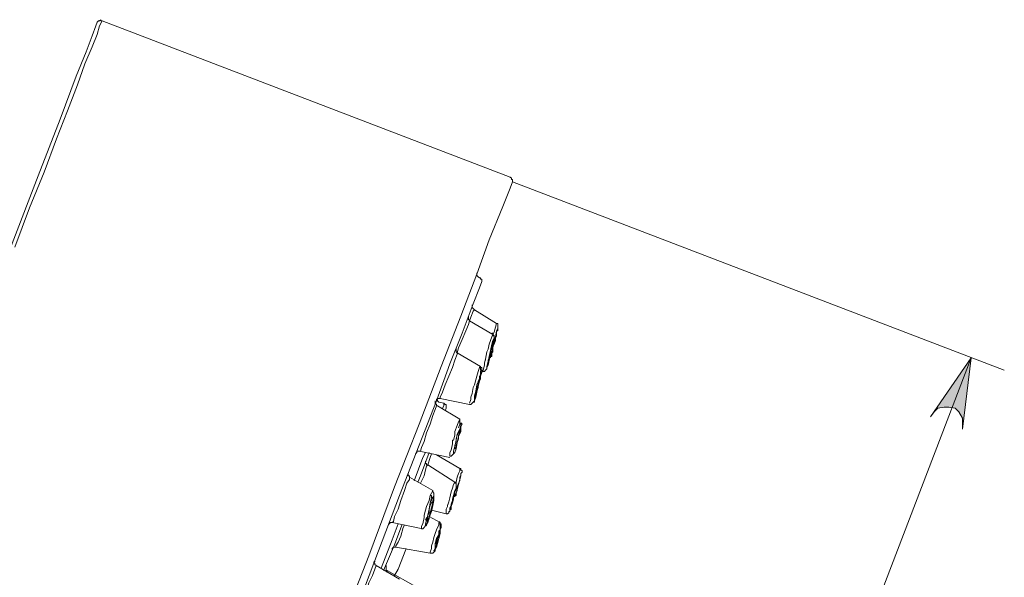
# Model space of a CAD drawing. Units: centimetres. Extents: x 2.7 to 20.1, y 10.4 to 23.
# Drawn here: x 17.8 to 18.8, y 15.1 to 15.7 of the extents above; entities that cross this region are included whole.
import ezdxf

# ---------------------------------------------------------------- set-up
doc = ezdxf.new("R2010")
doc.units = ezdxf.units.CM
doc.header["$MEASUREMENT"] = 0
doc.layers.add('COTAS', color=7, linetype='Continuous')

# ---------------------------------------------------------------- blocks, each defined once
blk = doc.blocks.new('block 176')
at = {"layer": 'COTAS', "color": 7, "lineweight": 9, "true_color": 0xffffff}
blk.add_lwpolyline([(18.15358, 13.70748), (18.77439, 15.32761)], dxfattribs=at)
blk = doc.blocks.new('block 177')
at = {"layer": 'COTAS', "color": 7, "lineweight": 9, "true_color": 0xffffff}
blk.add_lwpolyline([(18.32475, 15.5), (18.80694, 15.31556)], dxfattribs=at)
blk = doc.blocks.new('block 232')
at = {"layer": 'COTAS', "true_color": 0xffffff}
h = blk.add_hatch(color=7, dxfattribs=at)
h.dxf.hatch_style = 2
h.paths.add_polyline_path([(18.76595, 15.2577), (18.76595, 15.26373), (18.76595, 15.26855), (18.76234, 15.27457), (18.75872, 15.27819), (18.75269, 15.2794), (18.74787, 15.2794), (18.74184, 15.27819), (18.73823, 15.27457), (18.73461, 15.26975), (18.77439, 15.32761)])
h.paths.add_polyline_path([(18.16202, 13.7774), (18.16081, 13.77137), (18.16202, 13.76534), (18.16443, 13.76052), (18.16925, 13.7569), (18.17407, 13.75449), (18.1801, 13.75449), (18.18492, 13.7569), (18.18974, 13.76052), (18.19336, 13.76414), (18.15358, 13.70748)])
at = {"layer": 'COTAS', "lineweight": 0}
blk.add_lwpolyline([(18.76595, 15.2577), (18.76595, 15.26373), (18.76595, 15.26855), (18.76234, 15.27457), (18.75872, 15.27819), (18.75269, 15.2794), (18.74787, 15.2794), (18.74184, 15.27819), (18.73823, 15.27457), (18.73461, 15.26975), (18.77439, 15.32761), (18.76595, 15.2577), (18.76595, 15.2577)], dxfattribs=at)
blk = doc.blocks.new('block 269')
at = {"color": 7, "lineweight": 9, "true_color": 0xffffff}
blk.add_lwpolyline([(18.76595, 15.2577), (18.76595, 15.26373), (18.76595, 15.26855), (18.76234, 15.27457), (18.75872, 15.27819), (18.75269, 15.2794), (18.74787, 15.2794), (18.74184, 15.27819), (18.73823, 15.27457), (18.73461, 15.26975), (18.77439, 15.32761), (18.76595, 15.2577)], dxfattribs=at)
blk = doc.blocks.new('block 302')
at = {"color": 7, "lineweight": 9, "true_color": 0xffffff}
blk.add_lwpolyline([(18.76595, 15.2577), (18.76595, 15.26373), (18.76595, 15.26855), (18.76234, 15.27457), (18.75872, 15.27819), (18.75269, 15.2794), (18.74787, 15.2794), (18.74184, 15.27819), (18.73823, 15.27457), (18.73461, 15.26975), (18.77439, 15.32761), (18.76595, 15.2577)], dxfattribs=at)
blk = doc.blocks.new('block 3715')
at = {"color": 7, "lineweight": 9, "true_color": 0xffffff}
blk.add_lwpolyline([(18.2693, 15.20466), (18.2693, 15.20586), (18.27051, 15.21069), (18.27171, 15.2143), (18.27292, 15.21671), (18.27292, 15.21792), (18.27292, 15.21912)], dxfattribs=at)
blk = doc.blocks.new('block 3716')
at = {"color": 7, "lineweight": 9, "true_color": 0xffffff}
blk.add_lwpolyline([(18.30547, 15.35052), (18.30667, 15.35293), (18.30788, 15.35775), (18.30908, 15.36137)], dxfattribs=at)
blk = doc.blocks.new('block 3717')
at = {"color": 7, "lineweight": 9, "true_color": 0xffffff}
blk.add_lwpolyline([(18.24519, 15.23359), (18.24399, 15.22997), (18.24158, 15.22274)], dxfattribs=at)
blk = doc.blocks.new('block 3718')
at = {"color": 7, "lineweight": 9, "true_color": 0xffffff}
blk.add_lwpolyline([(18.28738, 15.37463), (18.28618, 15.37342), (18.28377, 15.36739), (18.28256, 15.36378)], dxfattribs=at)
blk = doc.blocks.new('block 3733')
at = {"color": 7, "lineweight": 9, "true_color": 0xffffff}
blk.add_lwpolyline([(18.26448, 15.18055), (18.26328, 15.17934)], dxfattribs=at)
blk = doc.blocks.new('block 3734')
at = {"color": 7, "lineweight": 9, "true_color": 0xffffff}
blk.add_lwpolyline([(18.26207, 15.18417), (18.26207, 15.18417)], dxfattribs=at)
blk = doc.blocks.new('block 3737')
at = {"color": 7, "lineweight": 9, "true_color": 0xffffff}
blk.add_lwpolyline([(18.30065, 15.32279), (18.30065, 15.32159)], dxfattribs=at)
blk = doc.blocks.new('block 3738')
at = {"color": 7, "lineweight": 9, "true_color": 0xffffff}
blk.add_lwpolyline([(18.29823, 15.3252), (18.29823, 15.32641)], dxfattribs=at)
blk = doc.blocks.new('block 3739')
at = {"color": 7, "lineweight": 9, "true_color": 0xffffff}
blk.add_lwpolyline([(18.26328, 15.17934), (18.26328, 15.17934)], dxfattribs=at)
blk = doc.blocks.new('block 3740')
at = {"color": 7, "lineweight": 9, "true_color": 0xffffff}
blk.add_lwpolyline([(18.2693, 15.19984), (18.2693, 15.19863)], dxfattribs=at)
blk = doc.blocks.new('block 3744')
at = {"color": 7, "lineweight": 9, "true_color": 0xffffff}
blk.add_lwpolyline([(18.30065, 15.32159), (18.30065, 15.32159)], dxfattribs=at)
blk = doc.blocks.new('block 3745')
at = {"color": 7, "lineweight": 9, "true_color": 0xffffff}
blk.add_lwpolyline([(18.30547, 15.34208), (18.30547, 15.34087)], dxfattribs=at)
blk = doc.blocks.new('block 3747')
at = {"color": 7, "lineweight": 9, "true_color": 0xffffff}
blk.add_lwpolyline([(18.2681, 15.20586), (18.2681, 15.20586)], dxfattribs=at)
blk = doc.blocks.new('block 3748')
at = {"color": 7, "lineweight": 9, "true_color": 0xffffff}
blk.add_lwpolyline([(18.25966, 15.17452), (18.25966, 15.17573), (18.25966, 15.17693), (18.25966, 15.17934), (18.26086, 15.18175), (18.26086, 15.18296), (18.26207, 15.18658), (18.26328, 15.19019), (18.26448, 15.19622), (18.26569, 15.19984), (18.26689, 15.20345), (18.2681, 15.20586)], dxfattribs=at)
blk = doc.blocks.new('block 3750')
at = {"color": 7, "lineweight": 9, "true_color": 0xffffff}
blk.add_lwpolyline([(18.30547, 15.35052), (18.30547, 15.35052)], dxfattribs=at)
blk = doc.blocks.new('block 3751')
at = {"color": 7, "lineweight": 9, "true_color": 0xffffff}
blk.add_lwpolyline([(18.29462, 15.31435), (18.29582, 15.31556), (18.29703, 15.32038), (18.29703, 15.32279), (18.29823, 15.32641), (18.29944, 15.33364), (18.30065, 15.33605), (18.30185, 15.34087), (18.30306, 15.34449), (18.30426, 15.34811), (18.30547, 15.35052)], dxfattribs=at)
blk = doc.blocks.new('block 3753')
at = {"color": 7, "lineweight": 9, "true_color": 0xffffff}
blk.add_lwpolyline([(18.24158, 15.22274), (18.24037, 15.22153), (18.23917, 15.21792), (18.23796, 15.21189), (18.23435, 15.20466)], dxfattribs=at)
blk = doc.blocks.new('block 3754')
at = {"color": 7, "lineweight": 9, "true_color": 0xffffff}
blk.add_lwpolyline([(18.28256, 15.36378), (18.28136, 15.36016), (18.27895, 15.35413), (18.27533, 15.3457), (18.27171, 15.33726), (18.27051, 15.33244)], dxfattribs=at)
blk = doc.blocks.new('block 3782')
at = {"color": 7, "lineweight": 9, "true_color": 0xffffff}
blk.add_lwpolyline([(18.24881, 15.14318), (18.24881, 15.14197), (18.24881, 15.14077)], dxfattribs=at)
blk = doc.blocks.new('block 3783')
at = {"color": 7, "lineweight": 9, "true_color": 0xffffff}
blk.add_lwpolyline([(18.28859, 15.29145), (18.28859, 15.29025)], dxfattribs=at)
blk = doc.blocks.new('block 3784')
at = {"color": 7, "lineweight": 9, "true_color": 0xffffff}
blk.add_lwpolyline([(18.24881, 15.14077), (18.24881, 15.14077)], dxfattribs=at)
blk = doc.blocks.new('block 3785')
at = {"color": 7, "lineweight": 9, "true_color": 0xffffff}
blk.add_lwpolyline([(18.25363, 15.15885), (18.25363, 15.16006)], dxfattribs=at)
blk = doc.blocks.new('block 3786')
at = {"color": 7, "lineweight": 9, "true_color": 0xffffff}
blk.add_lwpolyline([(18.25363, 15.16126), (18.25484, 15.16247), (18.25484, 15.16126), (18.25363, 15.15885), (18.25363, 15.15523), (18.25243, 15.15041)], dxfattribs=at)
blk = doc.blocks.new('block 3792')
at = {"color": 7, "lineweight": 9, "true_color": 0xffffff}
blk.add_lwpolyline([(18.25243, 15.16488), (18.25243, 15.16608), (18.25363, 15.16608)], dxfattribs=at)
blk = doc.blocks.new('block 3793')
at = {"color": 7, "lineweight": 9, "true_color": 0xffffff}
blk.add_lwpolyline([(18.24399, 15.13595), (18.24399, 15.13715), (18.24519, 15.14077), (18.24519, 15.14318), (18.2464, 15.1468), (18.24761, 15.15162), (18.24881, 15.15523), (18.25002, 15.15885), (18.25122, 15.16126), (18.25243, 15.16367), (18.25243, 15.16488)], dxfattribs=at)
blk = doc.blocks.new('block 3794')
at = {"color": 7, "lineweight": 9, "true_color": 0xffffff}
blk.add_lwpolyline([(18.28859, 15.29025), (18.28859, 15.29025)], dxfattribs=at)
blk = doc.blocks.new('block 3795')
at = {"color": 7, "lineweight": 9, "true_color": 0xffffff}
blk.add_lwpolyline([(18.29221, 15.30953), (18.29341, 15.30953)], dxfattribs=at)
blk = doc.blocks.new('block 3796')
at = {"color": 7, "lineweight": 9, "true_color": 0xffffff}
blk.add_lwpolyline([(18.29341, 15.31435), (18.29462, 15.31556), (18.29462, 15.31435), (18.29341, 15.31074), (18.29221, 15.30471), (18.291, 15.29989)], dxfattribs=at)
blk = doc.blocks.new('block 3799')
at = {"color": 7, "lineweight": 9, "true_color": 0xffffff}
blk.add_lwpolyline([(18.21867, 15.16367), (18.21747, 15.16126), (18.21506, 15.15282), (18.21265, 15.1468), (18.21024, 15.14318), (18.21024, 15.14197)], dxfattribs=at)
blk = doc.blocks.new('block 3800')
at = {"color": 7, "lineweight": 9, "true_color": 0xffffff}
blk.add_lwpolyline([(18.29221, 15.31797), (18.29341, 15.31918)], dxfattribs=at)
blk = doc.blocks.new('block 3801')
at = {"color": 7, "lineweight": 9, "true_color": 0xffffff}
blk.add_lwpolyline([(18.28256, 15.28301), (18.28377, 15.28663), (18.28377, 15.28904), (18.28497, 15.29266), (18.28618, 15.29868), (18.28738, 15.30109), (18.28859, 15.30592), (18.2898, 15.30953), (18.291, 15.31435), (18.29221, 15.31797)], dxfattribs=at)
blk = doc.blocks.new('block 3802')
at = {"color": 7, "lineweight": 9, "true_color": 0xffffff}
blk.add_lwpolyline([(18.27051, 15.33244), (18.27051, 15.33123), (18.2681, 15.3252), (18.26569, 15.31797), (18.26207, 15.30953), (18.25845, 15.30109), (18.25604, 15.29386), (18.25363, 15.28904), (18.25363, 15.28783)], dxfattribs=at)
blk = doc.blocks.new('block 3825')
at = {"color": 7, "lineweight": 9, "true_color": 0xffffff}
blk.add_lwpolyline([(18.2018, 15.11907), (18.2018, 15.11786), (18.20059, 15.11786)], dxfattribs=at)
blk = doc.blocks.new('block 3827')
at = {"color": 7, "lineweight": 9, "true_color": 0xffffff}
blk.add_lwpolyline([(18.27292, 15.25649), (18.27292, 15.2577)], dxfattribs=at)
blk = doc.blocks.new('block 3828')
at = {"color": 7, "lineweight": 9, "true_color": 0xffffff}
blk.add_lwpolyline([(18.27171, 15.26493), (18.27292, 15.26734)], dxfattribs=at)
blk = doc.blocks.new('block 3829')
at = {"color": 7, "lineweight": 9, "true_color": 0xffffff}
blk.add_lwpolyline([(18.26328, 15.23118), (18.26328, 15.23238), (18.26328, 15.23479), (18.26448, 15.23721), (18.26569, 15.24323), (18.26569, 15.24685), (18.26689, 15.24685), (18.2681, 15.25167), (18.2681, 15.25529), (18.27051, 15.26131), (18.27171, 15.26493)], dxfattribs=at)
blk = doc.blocks.new('block 3830')
at = {"color": 7, "lineweight": 9, "true_color": 0xffffff}
blk.add_lwpolyline([(18.25122, 15.2806), (18.25002, 15.2806), (18.24881, 15.27699), (18.2464, 15.27096), (18.24399, 15.26252), (18.24037, 15.25408), (18.23796, 15.24564), (18.23555, 15.23962), (18.23435, 15.236), (18.23314, 15.236)], dxfattribs=at)
blk = doc.blocks.new('block 3860')
at = {"color": 7, "lineweight": 9, "true_color": 0xffffff}
blk.add_open_spline([(18.24519, 15.18537), (18.24519, 15.18537), (18.2464, 15.18658), (18.2464, 15.18658), (18.2464, 15.18658), (18.2464, 15.18778), (18.2464, 15.18778), (18.2464, 15.18778), (18.2464, 15.18658), (18.2464, 15.18658), (18.2464, 15.18658), (18.2464, 15.18537), (18.2464, 15.18537)], degree=3, knots=[0, 0, 0, 0, 1, 1, 1, 2, 2, 2, 3, 3, 3, 4, 4, 4, 4], dxfattribs=at)
blk = doc.blocks.new('block 3861')
at = {"color": 7, "lineweight": 9, "true_color": 0xffffff}
blk.add_lwpolyline([(18.24037, 15.17091), (18.23917, 15.16849)], dxfattribs=at)
blk = doc.blocks.new('block 3862')
at = {"color": 7, "lineweight": 9, "true_color": 0xffffff}
blk.add_lwpolyline([(18.24519, 15.1914), (18.24519, 15.19019), (18.24399, 15.18537)], dxfattribs=at)
blk = doc.blocks.new('block 3863')
at = {"color": 7, "lineweight": 9, "true_color": 0xffffff}
blk.add_lwpolyline([(18.24399, 15.1926), (18.24519, 15.19501), (18.2464, 15.19743), (18.2464, 15.19622)], dxfattribs=at)
blk = doc.blocks.new('block 3864')
at = {"color": 7, "lineweight": 9, "true_color": 0xffffff}
blk.add_lwpolyline([(18.23555, 15.16006), (18.23555, 15.16126), (18.23555, 15.16247), (18.23676, 15.16488), (18.23796, 15.17091), (18.23796, 15.17332), (18.23917, 15.17814), (18.24037, 15.18175), (18.24278, 15.18778), (18.24399, 15.1926)], dxfattribs=at)
blk = doc.blocks.new('block 3865')
at = {"color": 7, "lineweight": 9, "true_color": 0xffffff}
blk.add_lwpolyline([(18.2235, 15.21069), (18.2235, 15.20827), (18.22108, 15.20466), (18.21867, 15.19743), (18.21506, 15.18778), (18.21265, 15.17934), (18.20903, 15.17211), (18.20782, 15.16729), (18.20662, 15.16608)], dxfattribs=at)
blk = doc.blocks.new('block 3907')
at = {"color": 7, "lineweight": 9, "true_color": 0xffffff}
blk.add_lwpolyline([(18.19095, 15.12389), (18.18974, 15.12028)], dxfattribs=at)
blk = doc.blocks.new('block 3908')
at = {"color": 7, "lineweight": 9, "true_color": 0xffffff}
blk.add_lwpolyline([(18.18974, 15.12028), (18.18733, 15.11425), (18.18372, 15.10702), (18.18131, 15.09858), (18.17769, 15.09014), (18.17528, 15.08411), (18.17407, 15.0805), (18.17407, 15.07929)], dxfattribs=at)
blk = doc.blocks.new('block 3924')
at = {"color": 7, "lineweight": 9, "true_color": 0xffffff}
blk.add_lwpolyline([(18.25604, 15.27819), (18.25725, 15.2806), (18.25725, 15.28301)], dxfattribs=at)
blk = doc.blocks.new('block 3925')
at = {"color": 7, "lineweight": 9, "true_color": 0xffffff}
blk.add_lwpolyline([(18.22832, 15.20707), (18.23676, 15.22997), (18.23917, 15.23479)], dxfattribs=at)
blk = doc.blocks.new('block 3926')
at = {"color": 7, "lineweight": 9, "true_color": 0xffffff}
blk.add_lwpolyline([(18.19577, 15.12148), (18.20662, 15.14921), (18.21265, 15.16488)], dxfattribs=at)
blk = doc.blocks.new('block 3983')
at = {"color": 7, "lineweight": 9, "true_color": 0xffffff}
blk.add_lwpolyline([(17.83654, 15.43611), (17.85101, 15.47468), (17.86547, 15.50964), (17.87753, 15.54219), (17.88838, 15.56991), (17.89802, 15.59523), (17.90525, 15.61572), (17.91249, 15.6326), (17.91731, 15.64465), (17.91972, 15.65309), (17.92213, 15.65791)], dxfattribs=at)
blk = doc.blocks.new('block 3984')
at = {"color": 7, "lineweight": 9, "true_color": 0xffffff}
blk.add_lwpolyline([(18.32234, 15.50482), (18.32234, 15.50482)], dxfattribs=at)
blk = doc.blocks.new('block 3987')
at = {"color": 7, "lineweight": 9, "true_color": 0xffffff}
blk.add_lwpolyline([(18.27171, 15.2589), (18.27292, 15.26252), (18.27292, 15.26493), (18.27292, 15.26734)], dxfattribs=at)
blk = doc.blocks.new('block 3997')
at = {"color": 7, "lineweight": 9, "true_color": 0xffffff}
blk.add_lwpolyline([(18.2693, 15.1926), (18.2693, 15.19381), (18.2693, 15.19501), (18.27051, 15.19743), (18.27051, 15.19863), (18.27051, 15.20104), (18.27171, 15.20466), (18.27292, 15.20707), (18.27292, 15.21069), (18.27412, 15.21189), (18.27412, 15.2131)], dxfattribs=at)
blk = doc.blocks.new('block 4002')
at = {"color": 7, "lineweight": 9, "true_color": 0xffffff}
blk.add_lwpolyline([(18.30426, 15.33244), (18.30547, 15.33364), (18.30547, 15.33726), (18.30547, 15.33846), (18.30667, 15.34087), (18.30788, 15.34449), (18.30788, 15.3469), (18.30908, 15.34931), (18.30908, 15.35172), (18.30908, 15.35293)], dxfattribs=at)
blk = doc.blocks.new('block 4003')
at = {"color": 7, "lineweight": 9, "true_color": 0xffffff}
blk.add_lwpolyline([(18.27533, 15.21551), (18.27533, 15.21671), (18.27412, 15.21792), (18.27412, 15.21912), (18.27292, 15.21912)], dxfattribs=at)
blk = doc.blocks.new('block 4004')
at = {"color": 7, "lineweight": 9, "true_color": 0xffffff}
blk.add_lwpolyline([(18.2681, 15.1914), (18.2693, 15.19501), (18.27051, 15.19863), (18.27171, 15.20345), (18.27292, 15.20827), (18.27412, 15.21189), (18.27412, 15.2143), (18.27533, 15.21551)], dxfattribs=at)
blk = doc.blocks.new('block 4009')
at = {"color": 7, "lineweight": 9, "true_color": 0xffffff}
blk.add_lwpolyline([(18.31029, 15.35775), (18.31029, 15.35896), (18.31029, 15.36016), (18.31029, 15.36137), (18.30908, 15.36137)], dxfattribs=at)
blk = doc.blocks.new('block 4010')
at = {"color": 7, "lineweight": 9, "true_color": 0xffffff}
blk.add_lwpolyline([(18.30306, 15.32761), (18.30306, 15.32882), (18.30426, 15.33244), (18.30547, 15.33726), (18.30667, 15.34329), (18.30788, 15.34811), (18.30908, 15.35413), (18.31029, 15.35655), (18.31029, 15.35775)], dxfattribs=at)
blk = doc.blocks.new('block 4044')
at = {"color": 7, "lineweight": 9, "true_color": 0xffffff}
blk.add_lwpolyline([(18.26328, 15.17934), (18.26328, 15.18055), (18.26448, 15.18296), (18.26448, 15.18417), (18.26569, 15.18537), (18.26569, 15.18899), (18.26689, 15.1926), (18.2681, 15.19501), (18.2681, 15.19743), (18.2693, 15.19984)], dxfattribs=at)
blk = doc.blocks.new('block 4045')
at = {"color": 7, "lineweight": 9, "true_color": 0xffffff}
blk.add_lwpolyline([(18.2693, 15.19863), (18.2681, 15.19622), (18.2681, 15.19381), (18.26689, 15.19019), (18.26569, 15.18778), (18.26448, 15.18417), (18.26448, 15.18175), (18.26328, 15.17934)], dxfattribs=at)
blk = doc.blocks.new('block 4046')
at = {"color": 7, "lineweight": 9, "true_color": 0xffffff}
blk.add_lwpolyline([(18.2693, 15.20225), (18.2693, 15.19984), (18.2681, 15.19743), (18.26689, 15.1926), (18.26569, 15.18778), (18.26448, 15.18296), (18.26448, 15.17934), (18.26328, 15.17814)], dxfattribs=at)
blk = doc.blocks.new('block 4050')
at = {"color": 7, "lineweight": 9, "true_color": 0xffffff}
blk.add_lwpolyline([(18.2693, 15.20225), (18.2693, 15.20345), (18.2693, 15.20466), (18.2681, 15.20466), (18.2681, 15.20586)], dxfattribs=at)
blk = doc.blocks.new('block 4051')
at = {"color": 7, "lineweight": 9, "true_color": 0xffffff}
blk.add_lwpolyline([(18.26328, 15.17814), (18.26328, 15.17934), (18.26448, 15.18296), (18.26569, 15.18658), (18.26689, 15.1914), (18.2681, 15.19622), (18.2693, 15.19984), (18.2693, 15.20225)], dxfattribs=at)
blk = doc.blocks.new('block 4057')
at = {"color": 7, "lineweight": 9, "true_color": 0xffffff}
blk.add_lwpolyline([(18.30065, 15.32159), (18.30065, 15.32279), (18.30065, 15.3252), (18.30185, 15.32641), (18.30185, 15.32882), (18.30306, 15.33123), (18.30306, 15.33485), (18.30426, 15.33846), (18.30426, 15.34087), (18.30547, 15.34208)], dxfattribs=at)
blk = doc.blocks.new('block 4058')
at = {"color": 7, "lineweight": 9, "true_color": 0xffffff}
blk.add_lwpolyline([(18.30547, 15.34087), (18.30426, 15.33846), (18.30426, 15.33485), (18.30306, 15.33123), (18.30185, 15.32882), (18.30185, 15.3252), (18.30065, 15.32279), (18.30065, 15.32159)], dxfattribs=at)
blk = doc.blocks.new('block 4059')
at = {"color": 7, "lineweight": 9, "true_color": 0xffffff}
blk.add_lwpolyline([(18.30667, 15.3469), (18.30667, 15.34449), (18.30547, 15.33967), (18.30426, 15.33485), (18.30185, 15.32882), (18.30065, 15.32279), (18.29944, 15.31918), (18.29944, 15.31677)], dxfattribs=at)
blk = doc.blocks.new('block 4060')
at = {"color": 7, "lineweight": 9, "true_color": 0xffffff}
blk.add_lwpolyline([(18.30667, 15.3469), (18.30667, 15.34811), (18.30667, 15.34931), (18.30547, 15.34931), (18.30547, 15.35052)], dxfattribs=at)
blk = doc.blocks.new('block 4061')
at = {"color": 7, "lineweight": 9, "true_color": 0xffffff}
blk.add_lwpolyline([(18.29944, 15.31677), (18.29944, 15.31677)], dxfattribs=at)
blk = doc.blocks.new('block 4062')
at = {"color": 7, "lineweight": 9, "true_color": 0xffffff}
blk.add_lwpolyline([(18.29944, 15.31677), (18.29944, 15.31918), (18.30065, 15.324), (18.30185, 15.32882), (18.30306, 15.33485), (18.30426, 15.34087), (18.30547, 15.34449), (18.30667, 15.3469)], dxfattribs=at)
blk = doc.blocks.new('block 4159')
at = {"color": 7, "lineweight": 9, "true_color": 0xffffff}
blk.add_lwpolyline([(18.25363, 15.16126), (18.25363, 15.16247), (18.25363, 15.16367), (18.25363, 15.16488), (18.25243, 15.16488)], dxfattribs=at)
blk = doc.blocks.new('block 4160')
at = {"color": 7, "lineweight": 9, "true_color": 0xffffff}
blk.add_lwpolyline([(18.24761, 15.13836), (18.24881, 15.13836), (18.24881, 15.13956)], dxfattribs=at)
blk = doc.blocks.new('block 4161')
at = {"color": 7, "lineweight": 9, "true_color": 0xffffff}
blk.add_lwpolyline([(18.24881, 15.14077), (18.24881, 15.14197), (18.24881, 15.14318), (18.24881, 15.14439), (18.25002, 15.148), (18.25122, 15.15041), (18.25243, 15.15403), (18.25243, 15.15764), (18.25363, 15.15885)], dxfattribs=at)
blk = doc.blocks.new('block 4162')
at = {"color": 7, "lineweight": 9, "true_color": 0xffffff}
blk.add_lwpolyline([(18.25363, 15.16006), (18.25363, 15.15885), (18.25363, 15.15523), (18.25243, 15.15282), (18.25122, 15.15041), (18.25002, 15.14559), (18.25002, 15.14318), (18.24881, 15.14077)], dxfattribs=at)
blk = doc.blocks.new('block 4163')
at = {"color": 7, "lineweight": 9, "true_color": 0xffffff}
blk.add_lwpolyline([(18.25243, 15.15041), (18.25122, 15.14559), (18.25002, 15.14197), (18.24881, 15.13956)], dxfattribs=at)
blk = doc.blocks.new('block 4164')
at = {"color": 7, "lineweight": 9, "true_color": 0xffffff}
blk.add_lwpolyline([(18.24881, 15.13956), (18.24761, 15.13836), (18.24881, 15.14077), (18.24881, 15.14559), (18.25002, 15.15041), (18.25243, 15.15403), (18.25363, 15.15885), (18.25363, 15.16126)], dxfattribs=at)
blk = doc.blocks.new('block 4169')
at = {"color": 7, "lineweight": 9, "true_color": 0xffffff}
blk.add_lwpolyline([(18.29341, 15.31435), (18.29462, 15.31556), (18.29341, 15.31556), (18.29341, 15.31677), (18.29341, 15.31797), (18.29221, 15.31797)], dxfattribs=at)
blk = doc.blocks.new('block 4170')
at = {"color": 7, "lineweight": 9, "true_color": 0xffffff}
blk.add_lwpolyline([(18.28738, 15.28422), (18.28738, 15.28542)], dxfattribs=at)
blk = doc.blocks.new('block 4171')
at = {"color": 7, "lineweight": 9, "true_color": 0xffffff}
blk.add_lwpolyline([(18.28859, 15.29025), (18.28859, 15.29145), (18.28859, 15.29266), (18.28859, 15.29507), (18.2898, 15.29868), (18.291, 15.30109), (18.291, 15.30471), (18.29221, 15.30712), (18.29221, 15.30953)], dxfattribs=at)
blk = doc.blocks.new('block 4172')
at = {"color": 7, "lineweight": 9, "true_color": 0xffffff}
blk.add_lwpolyline([(18.29341, 15.30953), (18.29341, 15.30712), (18.29221, 15.30471), (18.291, 15.3023), (18.291, 15.29868), (18.2898, 15.29507), (18.28859, 15.29266), (18.28859, 15.29025)], dxfattribs=at)
blk = doc.blocks.new('block 4173')
at = {"color": 7, "lineweight": 9, "true_color": 0xffffff}
blk.add_lwpolyline([(18.291, 15.29989), (18.2898, 15.29386), (18.28859, 15.28904), (18.28738, 15.28542)], dxfattribs=at)
blk = doc.blocks.new('block 4174')
at = {"color": 7, "lineweight": 9, "true_color": 0xffffff}
blk.add_lwpolyline([(18.28738, 15.28542), (18.28738, 15.28663), (18.28738, 15.29025), (18.28859, 15.29507), (18.2898, 15.30109), (18.29221, 15.30712), (18.29341, 15.31194), (18.29341, 15.31435)], dxfattribs=at)
blk = doc.blocks.new('block 4222')
at = {"color": 7, "lineweight": 9, "true_color": 0xffffff}
blk.add_lwpolyline([(18.27412, 15.26131), (18.27412, 15.26252), (18.27292, 15.26373), (18.27292, 15.26493), (18.27171, 15.26493)], dxfattribs=at)
blk = doc.blocks.new('block 4223')
at = {"color": 7, "lineweight": 9, "true_color": 0xffffff}
blk.add_lwpolyline([(18.26689, 15.23359), (18.2681, 15.23479)], dxfattribs=at)
blk = doc.blocks.new('block 4224')
at = {"color": 7, "lineweight": 9, "true_color": 0xffffff}
blk.add_lwpolyline([(18.2693, 15.23962), (18.2681, 15.23841), (18.2681, 15.23962), (18.2681, 15.24203), (18.2693, 15.24444), (18.2693, 15.24805), (18.27051, 15.25167), (18.27171, 15.25408), (18.27292, 15.25649)], dxfattribs=at)
blk = doc.blocks.new('block 4225')
at = {"color": 7, "lineweight": 9, "true_color": 0xffffff}
blk.add_lwpolyline([(18.27292, 15.2577), (18.27292, 15.25649), (18.27292, 15.25408), (18.27171, 15.25167), (18.27171, 15.24805), (18.27051, 15.24444), (18.2693, 15.24203), (18.2693, 15.23962)], dxfattribs=at)
blk = doc.blocks.new('block 4226')
at = {"color": 7, "lineweight": 9, "true_color": 0xffffff}
blk.add_lwpolyline([(18.27412, 15.26131), (18.27412, 15.26373), (18.27533, 15.26252), (18.27412, 15.26011), (18.27412, 15.25529), (18.27171, 15.25047), (18.27051, 15.24444), (18.2693, 15.23841), (18.2681, 15.23479)], dxfattribs=at)
blk = doc.blocks.new('block 4227')
at = {"color": 7, "lineweight": 9, "true_color": 0xffffff}
blk.add_lwpolyline([(18.2681, 15.23479), (18.26689, 15.23359), (18.26689, 15.236), (18.2681, 15.24082), (18.2693, 15.24685), (18.27051, 15.25288), (18.27292, 15.2577), (18.27412, 15.26131)], dxfattribs=at)
blk = doc.blocks.new('block 4228')
at = {"color": 7, "lineweight": 9, "true_color": 0xffffff}
blk.add_lwpolyline([(18.27292, 15.26734), (18.27292, 15.26614), (18.27292, 15.26252)], dxfattribs=at)
blk = doc.blocks.new('block 4263')
at = {"color": 7, "lineweight": 9, "true_color": 0xffffff}
blk.add_lwpolyline([(18.2464, 15.19019), (18.24519, 15.1914), (18.24519, 15.1926), (18.24399, 15.1926)], dxfattribs=at)
blk = doc.blocks.new('block 4264')
at = {"color": 7, "lineweight": 9, "true_color": 0xffffff}
blk.add_lwpolyline([(18.24158, 15.16608), (18.24158, 15.16608)], dxfattribs=at)
blk = doc.blocks.new('block 4265')
at = {"color": 7, "lineweight": 9, "true_color": 0xffffff}
blk.add_lwpolyline([(18.24278, 15.1697), (18.24158, 15.16849), (18.24158, 15.16729), (18.24037, 15.16849), (18.24158, 15.1697), (18.24158, 15.17332), (18.24278, 15.17573), (18.24278, 15.17934), (18.24399, 15.18296), (18.24519, 15.18537)], dxfattribs=at)
blk = doc.blocks.new('block 4266')
at = {"color": 7, "lineweight": 9, "true_color": 0xffffff}
blk.add_lwpolyline([(18.2464, 15.18537), (18.2464, 15.18296), (18.24519, 15.18055), (18.24399, 15.17573), (18.24278, 15.17211), (18.24278, 15.1697)], dxfattribs=at)
blk = doc.blocks.new('block 4267')
at = {"color": 7, "lineweight": 9, "true_color": 0xffffff}
blk.add_lwpolyline([(18.2464, 15.19019), (18.24761, 15.1926), (18.24761, 15.1914), (18.24761, 15.18778), (18.2464, 15.18296), (18.24519, 15.17693), (18.24278, 15.17091), (18.24158, 15.16608)], dxfattribs=at)
blk = doc.blocks.new('block 4268')
at = {"color": 7, "lineweight": 9, "true_color": 0xffffff}
blk.add_lwpolyline([(18.24158, 15.16608), (18.24037, 15.16367), (18.23917, 15.16247), (18.23917, 15.16488), (18.24037, 15.16849), (18.24158, 15.17332), (18.24278, 15.17934), (18.24399, 15.18537), (18.2464, 15.19019)], dxfattribs=at)
blk = doc.blocks.new('block 4269')
at = {"color": 7, "lineweight": 9, "true_color": 0xffffff}
blk.add_lwpolyline([(18.20903, 15.11425), (18.21265, 15.12028), (18.21988, 15.13956), (18.21988, 15.14077)], dxfattribs=at)
blk = doc.blocks.new('block 4326')
at = {"color": 7, "lineweight": 9, "true_color": 0xffffff}
blk.add_lwpolyline([(18.25845, 15.27578), (18.25966, 15.27819)], dxfattribs=at)
blk = doc.blocks.new('block 4327')
at = {"color": 7, "lineweight": 9, "true_color": 0xffffff}
blk.add_lwpolyline([(18.23193, 15.20586), (18.23435, 15.21189), (18.24278, 15.23479)], dxfattribs=at)
blk = doc.blocks.new('block 4328')
at = {"color": 7, "lineweight": 9, "true_color": 0xffffff}
blk.add_lwpolyline([(18.19818, 15.11907), (18.20903, 15.14439), (18.21626, 15.16367)], dxfattribs=at)
blk = doc.blocks.new('block 4379')
at = {"color": 7, "lineweight": 9, "true_color": 0xffffff}
blk.add_lwpolyline([(17.8269, 14.18243), (17.84739, 14.23668), (17.8703, 14.29574), (17.89441, 14.35843), (17.91972, 14.42473), (17.95347, 14.51272), (17.98723, 14.60072), (18.01977, 14.68752), (18.05353, 14.77431), (18.08728, 14.86231), (18.12103, 14.95031), (18.14635, 15.01661), (18.17046, 15.07808), (18.19336, 15.13836), (18.21385, 15.1926), (18.23314, 15.24203), (18.25002, 15.28542), (18.26328, 15.32159), (18.27533, 15.35172), (18.28618, 15.38065), (18.29221, 15.39633), (18.29462, 15.40235)], dxfattribs=at)
blk = doc.blocks.new('block 4383')
at = {"color": 7, "lineweight": 9, "true_color": 0xffffff}
blk.add_lwpolyline([(17.91731, 15.6567), (17.9161, 15.65309), (17.91249, 15.64344), (17.90646, 15.62777), (17.89682, 15.60366), (17.88115, 15.56147), (17.85945, 15.50602), (17.83413, 15.43972), (17.8052, 15.36257), (17.77265, 15.27819), (17.7377, 15.18658), (17.70153, 15.09376), (17.66537, 14.99973), (17.6292, 14.9057), (17.60148, 14.83458), (17.57496, 14.76346), (17.54603, 14.68872), (17.5183, 14.61639), (17.48093, 14.51875), (17.44598, 14.42593), (17.41222, 14.33914), (17.38209, 14.26078), (17.35677, 14.19328)], dxfattribs=at)
blk = doc.blocks.new('block 4384')
at = {"color": 7, "lineweight": 9, "true_color": 0xffffff}
blk.add_lwpolyline([(17.81726, 14.17881), (17.84378, 14.24632), (17.8703, 14.31744), (17.89923, 14.39218), (17.9378, 14.49103), (17.97517, 14.59108), (18.01375, 14.68993), (18.04147, 14.76346), (18.0704, 14.83699), (18.09933, 14.91414), (18.12826, 14.98768), (18.15599, 15.06241), (18.18372, 15.13354), (18.20903, 15.20104), (18.23314, 15.26252), (18.25484, 15.31918), (18.27412, 15.3686), (18.2898, 15.40959), (18.30185, 15.44334), (18.31511, 15.47589), (18.32234, 15.49397), (18.32475, 15.5)], dxfattribs=at)
blk = doc.blocks.new('block 4392')
at = {"color": 7, "lineweight": 9, "true_color": 0xffffff}
blk.add_lwpolyline([(18.26328, 15.23118), (18.26448, 15.23118), (18.26569, 15.23238), (18.26689, 15.23359)], dxfattribs=at)
blk = doc.blocks.new('block 4393')
at = {"color": 7, "lineweight": 9, "true_color": 0xffffff}
blk.add_lwpolyline([(18.27292, 15.26734), (18.27292, 15.26734)], dxfattribs=at)
blk = doc.blocks.new('block 4394')
at = {"color": 7, "lineweight": 9, "true_color": 0xffffff}
blk.add_lwpolyline([(18.26328, 15.22997), (18.26328, 15.22997)], dxfattribs=at)
blk = doc.blocks.new('block 4398')
at = {"color": 7, "lineweight": 9, "true_color": 0xffffff}
blk.add_lwpolyline([(18.28256, 15.28181), (18.28377, 15.28181), (18.28497, 15.28301), (18.28618, 15.28422), (18.28738, 15.28422)], dxfattribs=at)
blk = doc.blocks.new('block 4399')
at = {"color": 7, "lineweight": 9, "true_color": 0xffffff}
blk.add_lwpolyline([(18.28256, 15.28181), (18.28256, 15.28181)], dxfattribs=at)
blk = doc.blocks.new('block 4405')
at = {"color": 7, "lineweight": 9, "true_color": 0xffffff}
blk.add_lwpolyline([(18.29582, 15.31435), (18.29582, 15.31435)], dxfattribs=at)
blk = doc.blocks.new('block 4414')
at = {"color": 7, "lineweight": 9, "true_color": 0xffffff}
blk.add_lwpolyline([(18.2681, 15.1914), (18.2681, 15.1926), (18.2693, 15.1926)], dxfattribs=at)
blk = doc.blocks.new('block 4415')
at = {"color": 7, "lineweight": 9, "true_color": 0xffffff}
blk.add_lwpolyline([(18.27412, 15.2131), (18.27412, 15.2143), (18.27533, 15.21551)], dxfattribs=at)
blk = doc.blocks.new('block 4421')
at = {"color": 7, "lineweight": 9, "true_color": 0xffffff}
blk.add_lwpolyline([(18.30306, 15.32761), (18.30306, 15.32882), (18.30426, 15.32882), (18.30426, 15.33003), (18.30426, 15.33123), (18.30426, 15.33244)], dxfattribs=at)
blk = doc.blocks.new('block 4422')
at = {"color": 7, "lineweight": 9, "true_color": 0xffffff}
blk.add_lwpolyline([(18.30908, 15.35293), (18.30908, 15.35413), (18.31029, 15.35413), (18.31029, 15.35534), (18.31029, 15.35655), (18.31029, 15.35775)], dxfattribs=at)
blk = doc.blocks.new('block 4430')
at = {"color": 7, "lineweight": 9, "true_color": 0xffffff}
blk.add_lwpolyline([(18.27292, 15.21912), (18.25002, 15.23238)], dxfattribs=at)
blk = doc.blocks.new('block 4431')
at = {"color": 7, "lineweight": 9, "true_color": 0xffffff}
blk.add_lwpolyline([(18.30908, 15.36137), (18.28738, 15.37463)], dxfattribs=at)
blk = doc.blocks.new('block 4432')
at = {"color": 7, "lineweight": 9, "true_color": 0xffffff}
blk.add_lwpolyline([(18.28738, 15.37463), (18.28618, 15.37583), (18.28497, 15.37704), (18.28497, 15.37824), (18.28497, 15.37945)], dxfattribs=at)
blk = doc.blocks.new('block 4449')
at = {"color": 7, "lineweight": 9, "true_color": 0xffffff}
blk.add_lwpolyline([(18.26328, 15.17693), (18.26328, 15.17934), (18.26448, 15.18175), (18.26569, 15.18537), (18.26689, 15.18899), (18.26689, 15.1926)], dxfattribs=at)
blk = doc.blocks.new('block 4450')
at = {"color": 7, "lineweight": 9, "true_color": 0xffffff}
blk.add_lwpolyline([(18.26689, 15.1926), (18.2681, 15.1926), (18.2681, 15.19743), (18.2693, 15.19984), (18.2693, 15.20104), (18.2693, 15.20345), (18.2693, 15.20466), (18.2693, 15.20586), (18.2681, 15.20586)], dxfattribs=at)
blk = doc.blocks.new('block 4451')
at = {"color": 7, "lineweight": 9, "true_color": 0xffffff}
blk.add_lwpolyline([(18.29944, 15.31677), (18.29944, 15.31797), (18.30065, 15.32038), (18.30185, 15.3252), (18.30306, 15.33003), (18.30426, 15.33485), (18.30547, 15.33967)], dxfattribs=at)
blk = doc.blocks.new('block 4452')
at = {"color": 7, "lineweight": 9, "true_color": 0xffffff}
blk.add_lwpolyline([(18.30547, 15.33967), (18.30547, 15.34329), (18.30667, 15.3457), (18.30667, 15.34811), (18.30667, 15.34931), (18.30547, 15.35052), (18.30547, 15.35172), (18.30426, 15.35172)], dxfattribs=at)
blk = doc.blocks.new('block 4453')
at = {"color": 7, "lineweight": 9, "true_color": 0xffffff}
blk.add_lwpolyline([(18.26448, 15.18055), (18.26448, 15.18055)], dxfattribs=at)
blk = doc.blocks.new('block 4454')
at = {"color": 7, "lineweight": 9, "true_color": 0xffffff}
blk.add_lwpolyline([(18.30065, 15.32279), (18.30065, 15.32279)], dxfattribs=at)
blk = doc.blocks.new('block 4459')
at = {"color": 7, "lineweight": 9, "true_color": 0xffffff}
blk.add_lwpolyline([(18.25966, 15.17452), (18.26086, 15.17452), (18.26207, 15.17573), (18.26207, 15.17693), (18.26328, 15.17693)], dxfattribs=at)
blk = doc.blocks.new('block 4464')
at = {"color": 7, "lineweight": 9, "true_color": 0xffffff}
blk.add_lwpolyline([(18.29462, 15.31435), (18.29582, 15.31435), (18.29703, 15.31435), (18.29823, 15.31556), (18.29944, 15.31677)], dxfattribs=at)
blk = doc.blocks.new('block 4467')
at = {"color": 7, "lineweight": 9, "true_color": 0xffffff}
blk.add_lwpolyline([(18.2681, 15.20586), (18.24158, 15.22274)], dxfattribs=at)
blk = doc.blocks.new('block 4468')
at = {"color": 7, "lineweight": 9, "true_color": 0xffffff}
blk.add_lwpolyline([(18.24519, 15.17814), (18.25966, 15.17452)], dxfattribs=at)
blk = doc.blocks.new('block 4470')
at = {"color": 7, "lineweight": 9, "true_color": 0xffffff}
blk.add_lwpolyline([(18.30547, 15.35052), (18.28256, 15.36378)], dxfattribs=at)
blk = doc.blocks.new('block 4471')
at = {"color": 7, "lineweight": 9, "true_color": 0xffffff}
blk.add_lwpolyline([(18.29462, 15.31435), (18.29582, 15.31435)], dxfattribs=at)
blk = doc.blocks.new('block 4472')
at = {"color": 7, "lineweight": 9, "true_color": 0xffffff}
blk.add_lwpolyline([(18.24158, 15.22274), (18.24037, 15.22274), (18.24037, 15.22395), (18.23917, 15.22395), (18.23917, 15.22515), (18.23917, 15.22636)], dxfattribs=at)
blk = doc.blocks.new('block 4477')
at = {"color": 7, "lineweight": 9, "true_color": 0xffffff}
blk.add_lwpolyline([(18.28256, 15.36378), (18.28256, 15.36498), (18.28136, 15.36498), (18.28136, 15.36619), (18.28136, 15.36739), (18.28136, 15.3686)], dxfattribs=at)
blk = doc.blocks.new('block 4540')
at = {"color": 7, "lineweight": 9, "true_color": 0xffffff}
blk.add_lwpolyline([(18.24881, 15.13836), (18.24881, 15.14077), (18.25002, 15.14439), (18.25122, 15.148), (18.25243, 15.15041)], dxfattribs=at)
blk = doc.blocks.new('block 4541')
at = {"color": 7, "lineweight": 9, "true_color": 0xffffff}
blk.add_lwpolyline([(18.25243, 15.15041), (18.25243, 15.15162), (18.25363, 15.15523), (18.25363, 15.15885), (18.25484, 15.16126), (18.25484, 15.16247), (18.25484, 15.16367), (18.25484, 15.16488), (18.25363, 15.16488), (18.25363, 15.16608), (18.25243, 15.16729)], dxfattribs=at)
blk = doc.blocks.new('block 4544')
at = {"color": 7, "lineweight": 9, "true_color": 0xffffff}
blk.add_lwpolyline([(18.28738, 15.28542), (18.28738, 15.28783), (18.28859, 15.29145), (18.2898, 15.29507), (18.291, 15.29989)], dxfattribs=at)
blk = doc.blocks.new('block 4545')
at = {"color": 7, "lineweight": 9, "true_color": 0xffffff}
blk.add_lwpolyline([(18.291, 15.29989), (18.29221, 15.30592), (18.29341, 15.30953), (18.29462, 15.31315), (18.29462, 15.31435), (18.29462, 15.31677), (18.29462, 15.31797), (18.29341, 15.31797), (18.29341, 15.31918), (18.29221, 15.31918)], dxfattribs=at)
blk = doc.blocks.new('block 4547')
at = {"color": 7, "lineweight": 9, "true_color": 0xffffff}
blk.add_lwpolyline([(18.24881, 15.14197), (18.24881, 15.14197)], dxfattribs=at)
blk = doc.blocks.new('block 4550')
at = {"color": 7, "lineweight": 9, "true_color": 0xffffff}
blk.add_lwpolyline([(18.28859, 15.29145), (18.28859, 15.29145)], dxfattribs=at)
blk = doc.blocks.new('block 4552')
at = {"color": 7, "lineweight": 9, "true_color": 0xffffff}
blk.add_lwpolyline([(18.24399, 15.13595), (18.24519, 15.13595), (18.2464, 15.13595), (18.24761, 15.13715), (18.24881, 15.13836)], dxfattribs=at)
blk = doc.blocks.new('block 4556')
at = {"color": 7, "lineweight": 9, "true_color": 0xffffff}
blk.add_lwpolyline([(18.25363, 15.16608), (18.24278, 15.17211)], dxfattribs=at)
blk = doc.blocks.new('block 4557')
at = {"color": 7, "lineweight": 9, "true_color": 0xffffff}
blk.add_lwpolyline([(18.21024, 15.14197), (18.24399, 15.13595)], dxfattribs=at)
blk = doc.blocks.new('block 4558')
at = {"color": 7, "lineweight": 9, "true_color": 0xffffff}
blk.add_lwpolyline([(18.28256, 15.28181), (18.28377, 15.28181), (18.28497, 15.28301), (18.28618, 15.28422), (18.28738, 15.28542)], dxfattribs=at)
blk = doc.blocks.new('block 4560')
at = {"color": 7, "lineweight": 9, "true_color": 0xffffff}
blk.add_lwpolyline([(18.20662, 15.13956), (18.20662, 15.14077), (18.20782, 15.14197), (18.20903, 15.14197), (18.21024, 15.14197)], dxfattribs=at)
blk = doc.blocks.new('block 4561')
at = {"color": 7, "lineweight": 9, "true_color": 0xffffff}
blk.add_lwpolyline([(18.29341, 15.31918), (18.27051, 15.33244)], dxfattribs=at)
blk = doc.blocks.new('block 4562')
at = {"color": 7, "lineweight": 9, "true_color": 0xffffff}
blk.add_lwpolyline([(18.25363, 15.28783), (18.28256, 15.28181)], dxfattribs=at)
blk = doc.blocks.new('block 4563')
at = {"color": 7, "lineweight": 9, "true_color": 0xffffff}
blk.add_lwpolyline([(18.25002, 15.28542), (18.25002, 15.28663), (18.25122, 15.28783), (18.25243, 15.28783), (18.25363, 15.28783)], dxfattribs=at)
blk = doc.blocks.new('block 4564')
at = {"color": 7, "lineweight": 9, "true_color": 0xffffff}
blk.add_lwpolyline([(18.27051, 15.33244), (18.2693, 15.33364), (18.2693, 15.33485), (18.2693, 15.33605), (18.2693, 15.33726)], dxfattribs=at)
blk = doc.blocks.new('block 4589')
at = {"color": 7, "lineweight": 9, "true_color": 0xffffff}
blk.add_lwpolyline([(18.27171, 15.25408), (18.27292, 15.25529), (18.27292, 15.25649)], dxfattribs=at)
blk = doc.blocks.new('block 4594')
at = {"color": 7, "lineweight": 9, "true_color": 0xffffff}
blk.add_lwpolyline([(18.22952, 15.1034), (18.2018, 15.11907)], dxfattribs=at)
blk = doc.blocks.new('block 4599')
at = {"color": 7, "lineweight": 9, "true_color": 0xffffff}
blk.add_lwpolyline([(18.2018, 15.11907), (18.20059, 15.11907), (18.20059, 15.12028), (18.20059, 15.12148), (18.20059, 15.12269), (18.20059, 15.12389)], dxfattribs=at)
blk = doc.blocks.new('block 4602')
at = {"color": 7, "lineweight": 9, "true_color": 0xffffff}
blk.add_lwpolyline([(18.26328, 15.23118), (18.26448, 15.23118), (18.26569, 15.23238), (18.26689, 15.23359)], dxfattribs=at)
blk = doc.blocks.new('block 4604')
at = {"color": 7, "lineweight": 9, "true_color": 0xffffff}
blk.add_lwpolyline([(18.27292, 15.26734), (18.25122, 15.2806)], dxfattribs=at)
blk = doc.blocks.new('block 4605')
at = {"color": 7, "lineweight": 9, "true_color": 0xffffff}
blk.add_lwpolyline([(18.23314, 15.236), (18.26328, 15.22997)], dxfattribs=at)
blk = doc.blocks.new('block 4608')
at = {"color": 7, "lineweight": 9, "true_color": 0xffffff}
blk.add_lwpolyline([(18.22952, 15.23359), (18.23073, 15.23479), (18.23073, 15.236), (18.23193, 15.236), (18.23314, 15.236)], dxfattribs=at)
blk = doc.blocks.new('block 4609')
at = {"color": 7, "lineweight": 9, "true_color": 0xffffff}
blk.add_lwpolyline([(18.25122, 15.2806), (18.25002, 15.2806), (18.25002, 15.28181), (18.24881, 15.28301), (18.24881, 15.28422), (18.24881, 15.28542)], dxfattribs=at)
blk = doc.blocks.new('block 4640')
at = {"color": 7, "lineweight": 9, "true_color": 0xffffff}
blk.add_lwpolyline([(18.24158, 15.16729), (18.24158, 15.16849), (18.24158, 15.1697)], dxfattribs=at)
blk = doc.blocks.new('block 4641')
at = {"color": 7, "lineweight": 9, "true_color": 0xffffff}
blk.add_lwpolyline([(18.24037, 15.16488), (18.24158, 15.16729), (18.24278, 15.17091), (18.24399, 15.17573), (18.24519, 15.18055), (18.2464, 15.18537), (18.24761, 15.1914), (18.24761, 15.19501), (18.2464, 15.19622)], dxfattribs=at)
blk = doc.blocks.new('block 4642')
at = {"color": 7, "lineweight": 9, "true_color": 0xffffff}
blk.add_lwpolyline([(18.23555, 15.16006), (18.23676, 15.16006), (18.23796, 15.16126), (18.23917, 15.16367), (18.24158, 15.16608)], dxfattribs=at)
blk = doc.blocks.new('block 4643')
at = {"color": 7, "lineweight": 9, "true_color": 0xffffff}
blk.add_lwpolyline([(18.2464, 15.19743), (18.2235, 15.21069)], dxfattribs=at)
blk = doc.blocks.new('block 4644')
at = {"color": 7, "lineweight": 9, "true_color": 0xffffff}
blk.add_lwpolyline([(18.20662, 15.16608), (18.23676, 15.16006)], dxfattribs=at)
blk = doc.blocks.new('block 4645')
at = {"color": 7, "lineweight": 9, "true_color": 0xffffff}
blk.add_lwpolyline([(18.203, 15.16367), (18.203, 15.16488), (18.20421, 15.16488), (18.20421, 15.16608), (18.20541, 15.16608), (18.20662, 15.16608)], dxfattribs=at)
blk = doc.blocks.new('block 4646')
at = {"color": 7, "lineweight": 9, "true_color": 0xffffff}
blk.add_lwpolyline([(18.2235, 15.21069), (18.2235, 15.21189), (18.22229, 15.21189), (18.22229, 15.2131), (18.22229, 15.2143)], dxfattribs=at)
blk = doc.blocks.new('block 4681')
at = {"color": 7, "lineweight": 9, "true_color": 0xffffff}
blk.add_lwpolyline([(18.21385, 15.11063), (18.19095, 15.12389)], dxfattribs=at)
blk = doc.blocks.new('block 4684')
at = {"color": 7, "lineweight": 9, "true_color": 0xffffff}
blk.add_lwpolyline([(18.19095, 15.12389), (18.18974, 15.1251), (18.18974, 15.1263), (18.18854, 15.1263), (18.18854, 15.12751), (18.18974, 15.12751), (18.18974, 15.12871)], dxfattribs=at)
blk = doc.blocks.new('block 4699')
at = {"color": 7, "lineweight": 9, "true_color": 0xffffff}
blk.add_lwpolyline([(18.25725, 15.28301), (18.25243, 15.28422)], dxfattribs=at)
blk = doc.blocks.new('block 4700')
at = {"color": 7, "lineweight": 9, "true_color": 0xffffff}
blk.add_lwpolyline([(18.25966, 15.27819), (18.25966, 15.2794), (18.25966, 15.2806), (18.25966, 15.28181), (18.25845, 15.28181), (18.25725, 15.28301)], dxfattribs=at)
blk = doc.blocks.new('block 4701')
at = {"color": 7, "lineweight": 9, "true_color": 0xffffff}
blk.add_lwpolyline([(18.25243, 15.28422), (18.25122, 15.28542), (18.25122, 15.28663)], dxfattribs=at)
blk = doc.blocks.new('block 4741')
at = {"color": 7, "lineweight": 9, "true_color": 0xffffff}
blk.add_lwpolyline([(18.29462, 15.40235), (18.29462, 15.40356), (18.29462, 15.40476), (18.29341, 15.40476), (18.29341, 15.40597), (18.29221, 15.40597)], dxfattribs=at)
blk = doc.blocks.new('block 4743')
at = {"color": 7, "lineweight": 9, "true_color": 0xffffff}
blk.add_lwpolyline([(18.29221, 15.40597), (18.291, 15.40717), (18.2898, 15.40838), (18.2898, 15.40959), (18.2898, 15.41079)], dxfattribs=at)
blk = doc.blocks.new('block 4745')
at = {"color": 7, "lineweight": 9, "true_color": 0xffffff}
blk.add_lwpolyline([(18.32234, 15.50482), (17.92213, 15.65791)], dxfattribs=at)
blk = doc.blocks.new('block 4746')
at = {"color": 7, "lineweight": 9, "true_color": 0xffffff}
blk.add_lwpolyline([(17.92213, 15.65791), (17.92093, 15.65791), (17.92093, 15.65912), (17.91972, 15.65791), (17.91851, 15.65791), (17.91731, 15.6567)], dxfattribs=at)
blk = doc.blocks.new('block 4748')
at = {"color": 7, "lineweight": 9, "true_color": 0xffffff}
blk.add_lwpolyline([(18.32475, 15.5), (18.32475, 15.5012), (18.32475, 15.50241), (18.32355, 15.50241), (18.32355, 15.50361), (18.32234, 15.50482)], dxfattribs=at)

msp = doc.modelspace()

# ---------------------------------------------------------------- block references
for name in ['block 4383', 'block 3983', 'block 4746', 'block 4745', 'block 4384', 'block 3984', 'block 4748', 'block 4743', 'block 4379', 'block 4741', 'block 3718', 'block 4432', 'block 4431', 'block 3754', 'block 4477', 'block 4470', 'block 4010', 'block 4002', 'block 3716', 'block 4009', 'block 4422', 'block 3751', 'block 4059', 'block 4062', 'block 4452', 'block 3750', 'block 4060', 'block 4564', 'block 4451', 'block 4057', 'block 4058', 'block 3745', 'block 3802', 'block 4561', 'block 3738', 'block 4421', 'block 269', 'block 302', 'block 3801', 'block 4174', 'block 4545', 'block 3796', 'block 3800', 'block 4169', 'block 4464', 'block 4471', 'block 4405', 'block 4061', 'block 3737', 'block 4454', 'block 3744', 'block 4171', 'block 4172', 'block 3795', 'block 4173', 'block 4544', 'block 4609', 'block 4563', 'block 4701', 'block 4562', 'block 4558', 'block 4170', 'block 3783', 'block 4550', 'block 3794', 'block 3830', 'block 4604', 'block 4699', 'block 3924', 'block 4700', 'block 4326', 'block 4398', 'block 4399', 'block 3828', 'block 3987', 'block 4228', 'block 4393', 'block 3829', 'block 4227', 'block 4226', 'block 4224', 'block 4225', 'block 4222', 'block 4589', 'block 3827', 'block 3925', 'block 4608', 'block 4327', 'block 4605', 'block 3717', 'block 4430', 'block 4392', 'block 4602', 'block 4394', 'block 4223', 'block 3753', 'block 4472', 'block 4467', 'block 3715', 'block 4003', 'block 3865', 'block 4646', 'block 4643', 'block 4004', 'block 3997', 'block 4415', 'block 3748', 'block 4046', 'block 4051', 'block 4044', 'block 4045', 'block 4450', 'block 3747', 'block 4050', 'block 3740', 'block 3864', 'block 4268', 'block 4641', 'block 4267', 'block 3863', 'block 4263', 'block 3862', 'block 4449', 'block 4414', 'block 4265', 'block 4266', 'block 3860', 'block 3734', 'block 3733', 'block 3739', 'block 4453', 'block 3861', 'block 4640', 'block 4556', 'block 4468', 'block 4459', 'block 3926', 'block 4328', 'block 4645', 'block 4644', 'block 3799', 'block 4642', 'block 4264', 'block 3793', 'block 4164', 'block 4162', 'block 4541', 'block 3792', 'block 4159', 'block 3786', 'block 3785', 'block 4161', 'block 4163', 'block 4540', 'block 4560', 'block 4269', 'block 4557', 'block 3782', 'block 4547', 'block 3784', 'block 4552', 'block 4160', 'block 4684', 'block 3907', 'block 4681', 'block 4599', 'block 3908', 'block 3825', 'block 4594']:
    msp.add_blockref(name, (0, 0))
at = {"layer": 'COTAS'}
for name in ['block 177', 'block 176', 'block 232']:
    msp.add_blockref(name, (0, 0), dxfattribs=at)

doc.saveas('drawing.dxf')
